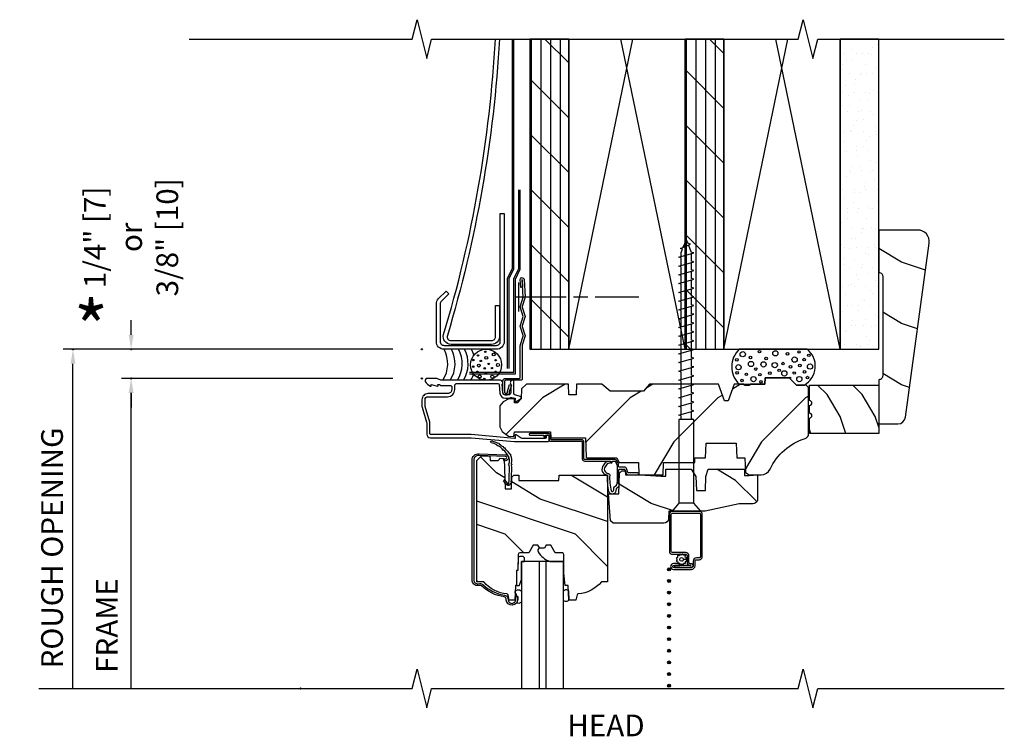
# Model space of a CAD drawing. Units: inches. Extents: x 0.8 to 25.8, y 13.6 to 33.6.
# Drawn here: x 0.8 to 13.5, y 24.3 to 33.6 of the extents above; entities that cross this region are included whole.
import ezdxf

# ---------------------------------------------------------------- set-up
doc = ezdxf.new("R2010")
doc.units = ezdxf.units.IN
doc.header["$LTSCALE"] = 0.5
doc.header["$MEASUREMENT"] = 0
doc.header["$PDMODE"] = 33
doc.header["$PDSIZE"] = 0.016
for name, color, linetype in [('Pel_Attachments', 50, 'Continuous'), ('Pel_Clad', 63, 'Continuous'), ('Pel_CS-Cross Section', 3, 'Continuous'), ('Pel_CS-IG', 2, 'Continuous'), ('Pel_CS-Sealant', 40, 'Continuous'), ('Pel_CS-Weatherstrip', 8, 'Continuous'), ('Pel_DIM', 1, 'Continuous'), ('Pel_Hatch', 7, 'Continuous'), ('Pel_Sealant', 40, 'Continuous'), ('Pel_Tape', 210, 'Continuous'), ('Pel_TXT', 255, 'Continuous'), ('Pel_Wall', 9, 'Continuous')]:
    doc.layers.add(name, color=color, linetype=linetype)
doc.layers.add('Pel_Defpoints', color=7, linetype='Continuous', plot=False)
doc.layers.add('Pel_Points', color=7, linetype='Continuous', plot=False)
doc.styles.get("Standard").update_dxf_attribs({"font": 'ARIAL.TTF'})
doc.dimstyles.new('3 inch Scale', dxfattribs={"dimtxt": 0.28, "dimasz": 0.1875, "dimexe": 0.125, "dimexo": 0.375, "dimgap": 0.125, "dimtad": 1, "dimdec": 5, "dimzin": 10, "dimdsep": 46, "dimlunit": 5, "dimtxsty": 'Standard', "dimcen": 0.09, "dimclrd": 256, "dimclre": 256, "dimclrt": 255, "dimadec": 3, "dimazin": 0, "dimtfac": 0.75, "dimtdec": 5, "dimtofl": 0, "dimtmove": 2, "dimatfit": 3, "dimfxl": 0, "dimfrac": 2, "dimtolj": 1, "dimtzin": 0, "dimlwd": -1, "dimlwe": -1, "dimarcsym": 0})
pattern_1 = [(90, (-10.14565, -27.62925), (-0.125, 0), []), (135, (-10.02065, -27.62925), (-0.3535534, -0.3535534), [])]

# ---------------------------------------------------------------- blocks, each defined once
blk = doc.blocks.new('*D1')
at = {"layer": 'Pel_Defpoints', "color": 0}
for p in [(2.191, 29.31), (5.941, 29.31), (5.941, 28.935)]:
    blk.add_point(p, dxfattribs=at)
at = {"layer": 'Pel_DIM'}
for p, q in [((2.191, 29.498), (2.191, 29.685)), ((5.566, 29.31), (2.066, 29.31)), ((5.566, 28.935), (2.066, 28.935)), ((2.191, 28.748), (2.191, 28.56))]:
    blk.add_line(p, q, dxfattribs=at)
for points in [[(2.16, 29.498), (2.223, 29.498), (2.191, 29.31)], [(2.16, 28.748), (2.223, 28.748), (2.191, 28.935)]]:
    blk.add_solid(points, dxfattribs=at)
at = {"layer": 'Pel_DIM', "color": 255, "insert": (2.191, 30.754), "char_height": 0.28, "attachment_point": 5, "rotation": 90}
blk.add_mtext('\\A1;1/4" [7]\\Por\\P3/8" [10]', dxfattribs=at)
blk = doc.blocks.new('*D2')
at = {"layer": 'Pel_Defpoints', "color": 0}
for p in [(1.441, 29.31), (5.941, 29.31), (4.376, 24.935)]:
    blk.add_point(p, dxfattribs=at)
at = {"layer": 'Pel_DIM'}
for p, q in [((5.566, 29.31), (1.316, 29.31)), ((1.441, 24.935), (1.441, 29.123))]:
    blk.add_line(p, q, dxfattribs=at)
blk.add_solid([(1.41, 29.123), (1.473, 29.123), (1.441, 29.31)], dxfattribs=at)
at = {"layer": 'Pel_DIM', "color": 255, "insert": (1.171, 26.748), "char_height": 0.28, "attachment_point": 5, "rotation": 90}
blk.add_mtext('\\A1;ROUGH OPENING', dxfattribs=at)
blk = doc.blocks.new('_None')
blk = doc.blocks.new('*D3')
at = {"layer": 'Pel_Defpoints', "color": 0}
for p in [(2.191, 28.935), (5.941, 28.935), (4.376, 24.935)]:
    blk.add_point(p, dxfattribs=at)
at = {"layer": 'Pel_DIM'}
for p, q in [((5.566, 28.935), (2.066, 28.935)), ((2.191, 24.935), (2.191, 28.748))]:
    blk.add_line(p, q, dxfattribs=at)
blk.add_solid([(2.16, 28.748), (2.223, 28.748), (2.191, 28.935)], dxfattribs=at)
at = {"layer": 'Pel_DIM', "color": 255, "insert": (1.879, 25.748), "char_height": 0.28, "attachment_point": 5, "rotation": 90}
blk.add_mtext('\\A1;FRAME', dxfattribs=at)
blk = doc.blocks.new('#2938JambEx')
at = {"layer": 'Pel_Hatch'}
h = blk.add_hatch(dxfattribs=at)
h.set_pattern_fill('WOOD', color=2, scale=0.08, angle=135, style=0)
h.set_pattern_definition([(135, (0.36314, -0.17954), (-0.45255, -1e-16), [0.32, -2.88]), (135, (-0.37225, 0.4427), (-0.45255, -1e-16), [0.32, -1.28]), (161.565, (0.58941, 0.04673), (-0.452548, 3e-08), [0.71554, -6.43988]), (120.964, (1.38137, -0.9715), (-0.45255, 1e-08), [0.32985, -2.30894]), (120.964, (0.9854, -0.4624), (-0.45255, 1e-08), [0.32985, -2.30894]), (120.964, (1.21167, -1.59376), (-0.45255, 1e-08), [0.32985, -2.30894]), (149.036, (-0.0894, 0.273), (-0.45255, -1e-08), [0.32985, -12.86409]), (149.0362, (-4.16235, 2.53575), (-0.452548, -1e-08), [0.32985, -12.86409]), (149.0362, (-7.78273, 4.7985), (-0.4525484, -1e-08), [0.32985, -12.86409]), (108.435, (-0.76823, 0.95183), (-0.45255, -3e-08), [0.35777, -6.79765]), (108.435, (0.5894, -3.57366), (-0.45255, -3e-08), [0.35777, -6.79765]), (108.435, (-0.3157, -1.3109), (-0.45255, -3e-08), [0.35777, -6.79765])])
edge = h.paths.add_edge_path()
edge.add_line((1.145, -0.718), (0.25, -0.718))
edge.add_line((0.25, -0.718), (0.25, -0.5175))
edge.add_arc((0.25, -0.4865), 0.031, 270, 450)
edge.add_line((0.25, -0.4555), (0.25, -0.3555))
edge.add_arc((0.25, -0.3245), 0.031, 270, 450)
edge.add_line((0.25, -0.2935), (0.25, -0.093))
edge.add_line((0.25, -0.093), (1.145, -0.093))
edge.add_line((1.145, -0.093), (1.145, -0.718))
at = {"layer": 'Pel_CS-Cross Section', "color": 3, "flags": 128}
blk.add_lwpolyline([(1.145, -0.718), (0.25, -0.718), (0.25, -0.5175, 1), (0.25, -0.4555), (0.25, -0.3555, 1), (0.25, -0.2935), (0.25, -0.093), (1.145, -0.093)], format="xyb", close=True, dxfattribs=at)
at = {"layer": 'Pel_Points'}
blk.add_point((0, 0), dxfattribs=at)
blk = doc.blocks.new('#10-3.5 WD')
at = {"layer": 'Pel_Wall', "linetype": 'Continuous'}
for p, q in [((-0.077, 3.387), (0.054, 3.443)), ((-0.04, 3.403), (0, 3.5)), ((0.019, 3.455), (0, 3.5)), ((0.054, 3.443), (0.019, 3.455)), ((0.068, 3.338), (0.027, 3.435)), ((-0.095, 3.274), (0.095, 3.33)), ((-0.05, 3.378), (-0.077, 3.387)), ((-0.068, 3.336), (-0.05, 3.378)), ((-0.068, 3.282), (-0.068, 3.336)), ((0.095, 3.33), (0.068, 3.338)), ((0.068, 3.225), (0.068, 3.322)), ((-0.068, 3.266), (-0.095, 3.274)), ((-0.095, 3.161), (0.095, 3.217)), ((-0.068, 3.169), (-0.068, 3.266)), ((0.095, 3.217), (0.068, 3.225)), ((0.068, 3.112), (0.068, 3.209)), ((-0.068, 3.153), (-0.095, 3.161)), ((-0.095, 3.048), (0.095, 3.104)), ((-0.068, 3.056), (-0.068, 3.153)), ((0.095, 3.104), (0.068, 3.112)), ((0.068, 2.999), (0.068, 3.096)), ((-0.068, 3.04), (-0.095, 3.048)), ((-0.095, 2.935), (0.095, 2.991)), ((-0.068, 2.926), (-0.095, 2.935)), ((-0.068, 2.943), (-0.068, 3.04)), ((-0.068, 2.83), (-0.068, 2.926)), ((0.095, 2.991), (0.068, 2.999)), ((0.068, 2.886), (0.068, 2.983)), ((-0.095, 2.821), (0.095, 2.878)), ((-0.068, 2.813), (-0.095, 2.821)), ((-0.068, 2.716), (-0.068, 2.813)), ((0.095, 2.878), (0.068, 2.886)), ((0.068, 2.773), (0.068, 2.87)), ((-0.095, 2.708), (0.095, 2.765)), ((-0.068, 2.7), (-0.095, 2.708)), ((-0.068, 2.603), (-0.068, 2.7)), ((0.095, 2.765), (0.068, 2.773)), ((0.068, 2.66), (0.068, 2.757)), ((-0.095, 2.595), (0.095, 2.652)), ((-0.068, 2.587), (-0.095, 2.595)), ((-0.068, 2.49), (-0.068, 2.587)), ((0.095, 2.652), (0.068, 2.66)), ((0.068, 2.547), (0.068, 2.644)), ((0.095, 2.539), (0.068, 2.547)), ((-0.095, 2.482), (0.095, 2.539)), ((-0.068, 2.474), (-0.095, 2.482)), ((-0.095, 2.369), (0.095, 2.426)), ((-0.068, 2.377), (-0.068, 2.474)), ((0.068, 2.434), (0.068, 2.531)), ((0.095, 2.426), (0.068, 2.434)), ((0.068, 2.321), (0.068, 2.418)), ((-0.068, 2.361), (-0.095, 2.369)), ((-0.095, 2.256), (0.095, 2.312)), ((-0.068, 2.264), (-0.068, 2.361)), ((0.095, 2.312), (0.068, 2.321)), ((0.068, 2.207), (0.068, 2.304)), ((-0.068, 2.248), (-0.095, 2.256)), ((-0.095, 2.143), (0.095, 2.199)), ((-0.068, 2.151), (-0.068, 2.248)), ((0.095, 2.199), (0.068, 2.207)), ((0.068, 2.094), (0.068, 2.191)), ((-0.068, 2.135), (-0.095, 2.143)), ((-0.095, 2.03), (0.095, 2.086)), ((-0.068, 2.038), (-0.068, 2.135)), ((0.095, 2.086), (0.068, 2.094)), ((0.068, 1.981), (0.068, 2.078)), ((-0.068, 2.022), (-0.095, 2.03)), ((-0.095, 1.917), (0.095, 1.973)), ((-0.068, 1.909), (-0.095, 1.917)), ((-0.068, 1.925), (-0.068, 2.022)), ((-0.068, 1.812), (-0.068, 1.909)), ((0.095, 1.973), (0.068, 1.981)), ((0.068, 1.868), (0.068, 1.965)), ((-0.095, 1.804), (0.095, 1.86)), ((-0.068, 1.795), (-0.095, 1.804)), ((-0.068, 1.699), (-0.068, 1.795)), ((0.095, 1.86), (0.068, 1.868)), ((0.068, 1.755), (0.068, 1.852)), ((-0.095, 1.69), (0.095, 1.747)), ((-0.068, 1.682), (-0.095, 1.69)), ((-0.068, 1.585), (-0.068, 1.682)), ((0.095, 1.747), (0.068, 1.755)), ((0.068, 1.642), (0.068, 1.739)), ((-0.095, 1.577), (0.095, 1.634)), ((-0.068, 1.569), (-0.095, 1.577)), ((-0.068, 1.472), (-0.068, 1.569)), ((0.095, 1.634), (0.068, 1.642)), ((0.068, 1.529), (0.068, 1.626)), ((0.095, 1.521), (0.068, 1.529)), ((-0.095, 1.464), (0.095, 1.521)), ((-0.068, 1.456), (-0.095, 1.464)), ((-0.095, 1.351), (0.095, 1.408)), ((-0.068, 1.359), (-0.068, 1.456)), ((0.068, 1.416), (0.068, 1.513)), ((0.095, 1.408), (0.068, 1.416)), ((0.068, 1.303), (0.068, 1.4)), ((-0.068, 1.343), (-0.095, 1.351)), ((-0.095, 1.238), (0.095, 1.295)), ((-0.068, 1.246), (-0.068, 1.343)), ((0.095, 1.295), (0.068, 1.303)), ((0.068, 1.19), (0.068, 1.287)), ((-0.068, 1.23), (-0.095, 1.238)), ((-0.068, 1.182), (-0.068, 1.23)), ((0.095, 1.182), (0.068, 1.19)), ((0.095, 0.104), (-0.095, 0.104))]:
    blk.add_line(p, q, dxfattribs=at)
blk.add_lwpolyline([(0.185, 0), (0.095, 0.104), (0.095, 1.182), (-0.095, 1.182), (-0.095, 0.104), (-0.185, 0)], close=True, dxfattribs=at)
blk = doc.blocks.new('2xHead-CM')
at = {"layer": 'Pel_Wall'}
h = blk.add_hatch(dxfattribs=at)
h.set_pattern_fill('PLY', color=256, angle=90, style=0)
h.set_pattern_definition(pattern_1)
h.paths.add_polyline_path([(1.395, 4.375), (1.395, 0.375), (1.895, 0.375), (1.895, 4.375)])
h = blk.add_hatch(dxfattribs=at)
h.set_pattern_fill('PLY', color=256, angle=90, style=0)
h.set_pattern_definition(pattern_1)
h.paths.add_polyline_path([(3.395, 4.375), (3.395, 0.375), (3.895, 0.375), (3.895, 4.375)])
h = blk.add_hatch(dxfattribs=at)
h.set_pattern_fill('GYP', color=256, scale=0.5, style=0)
h.set_pattern_definition([(0, (-10.02065, -27.62925), (0.09, 0.25), [0, -0.15]), (30, (-10.00565, -27.56925), (-0.0470577, 0.2615064), [0, -0.15]), (60, (-9.99065, -27.53925), (-0.1715064, 0.2029423), [0, -0.15])])
h.paths.add_polyline_path([(5.395, 4.375), (5.395, 0.375), (5.895, 0.375), (5.895, 4.375)])
at = {"layer": 'Pel_Attachments'}
blk.add_lwpolyline([(1.277, 1.173), (1.27, 1.273, -1.001823), (1.318, 1.276), (1.332, 1.051, -0.095885), (1.33, 1.036), (1.294, 0.928, 0.16157), (1.294, 0.918), (1.33, 0.811, -0.16157), (1.33, 0.786), (1.294, 0.678, 0.16157), (1.294, 0.668), (1.33, 0.561, -0.16157), (1.33, 0.536), (1.295, 0.43, 0.080265), (1.294, 0.425), (1.294, -0.009, -0.414214), (1.278, -0.025), (1.079, -0.025, 0.414214), (1.068, -0.036), (1.068, -0.183, 0.414214), (1.078, -0.193), (1.095, -0.193, 0.414214), (1.104, -0.183), (1.104, -0.17), (1.132, -0.081), (1.155, -0.088), (1.128, -0.174), (1.128, -0.183, -0.414214), (1.095, -0.216), (1.078, -0.216, -0.414214), (1.045, -0.183), (1.045, -0.036, -0.414214), (1.08, -0.001), (1.254, -0.001, 0.414214), (1.27, 0.015), (1.27, 0.423, -0.080265), (1.272, 0.436), (1.308, 0.543, 0.16157), (1.308, 0.553), (1.272, 0.661, -0.16157), (1.272, 0.686), (1.309, 0.798), (1.272, 0.911, -0.16157), (1.272, 0.936), (1.309, 1.048), (1.295, 1.274, 1.000001), (1.294, 1.274), (1.3, 1.175)], format="xyb", close=True, dxfattribs=at)
at = {"layer": 'Pel_Points'}
blk.add_point((0, 0), dxfattribs=at)
at = {"layer": 'Pel_Sealant'}
blk.add_lwpolyline([(4.424, -0.075), (4.424, -0.075), (4.427, 0.006), (4.427, 0.006), (4.739, 0.006), (4.739, 0.006), (4.832, -0.087), (4.932, -0.087, 0.533431), (4.97, 0.375), (4.97, 0.375), (4.094, 0.375, 0.43194), (4.094, -0.075)], format="xyb", close=True, dxfattribs=at)
for centre, radius in [((4.063, 0.238), 0.0167), ((4.139, 0.311), 0.0339), ((4.238, 0.27), 0.0167), ((4.355, 0.344), 0.0167), ((4.44, 0.256), 0.0167), ((4.56, 0.323), 0.0339), ((4.716, 0.316), 0.0167), ((4.808, 0.242), 0.0339), ((4.865, 0.34), 0.0167), ((4.931, 0.242), 0.0167), ((4.991, 0.297), 0.0167), ((4.085, 0.144), 0.0339), ((4.246, 0.185), 0.0339), ((4.307, 0.12), 0.0167), ((4.408, 0.18), 0.0339), ((4.552, 0.171), 0.0339), ((4.659, 0.19), 0.0167), ((4.756, 0.148), 0.0167), ((4.875, 0.166), 0.0167), ((5.007, 0.152), 0.0339), ((4.066, 0.071), 0.0167), ((4.186, 0.052), 0.0167), ((4.277, -0.01), 0.0339), ((4.361, 0.048), 0.0167), ((4.489, 0.066), 0.0167), ((4.61, 0.104), 0.0167), ((4.676, 0.064), 0.0339), ((4.804, 0.069), 0.0167), ((4.869, -0.01), 0.0339), ((4.937, 0.085), 0.0167), ((4.974, 0.01), 0.0167), ((4.13, -0.027), 0.0167), ((4.375, -0.045), 0.0167)]:
    blk.add_circle(centre, radius, dxfattribs=at)
at = {"layer": 'Pel_Tape', "linetype": 'Continuous'}
for points in [[(0.615, 0.078), (1.188, 0.078), (1.188, 1.286), (1.25, 1.411), (1.25, 2.433)], [(0.615, 0.058), (1.208, 0.058), (1.208, 1.281), (1.27, 1.406), (1.27, 2.433)]]:
    blk.add_lwpolyline(points, dxfattribs=at)
at = {"layer": 'Pel_Wall', "linetype": 'Continuous'}
for p, q in [((1.895, 0.375), (2.723, 4.375)), ((3.395, 0.375), (2.567, 4.375)), ((3.895, 0.375), (4.723, 4.375)), ((5.395, 0.375), (4.567, 4.375))]:
    blk.add_line(p, q, dxfattribs=at)
at = {"layer": 'Pel_Wall'}
for p, q in [((1.253, 0.862), (1.253, 1.237)), ((1.206, 1.05), (1.862, 1.05)), ((1.956, 1.05), (2.143, 1.05)), ((2.237, 1.05), (2.799, 1.05))]:
    blk.add_line(p, q, dxfattribs=at)
at = {"layer": 'Pel_Wall', "linetype": 'Continuous'}
for points in [[(1.105, 0.125), (1.105, 1.291), (1.168, 1.416), (1.168, 4.375)], [(1.125, 0.125), (1.125, 1.286), (1.188, 1.411), (1.188, 4.375)], [(1.895, 4.375), (1.895, 0.375), (3.395, 0.375), (3.395, 4.375)], [(3.895, 4.375), (3.895, 0.375), (5.395, 0.375), (5.395, 4.375)]]:
    blk.add_lwpolyline(points, dxfattribs=at)
for points in [[(1.395, 4.375), (1.395, 0.375), (1.895, 0.375), (1.895, 4.375)], [(3.395, 4.375), (3.395, 0.375), (3.895, 0.375), (3.895, 4.375)], [(5.395, 4.375), (5.395, 0.375), (5.895, 0.375), (5.895, 4.375)]]:
    blk.add_lwpolyline(points, close=True, dxfattribs=at)
at = {"layer": 'Pel_Wall'}
for centre, radius in [((0.829, 0.175), 0.2), ((0.725, 0.295), 0.00937), ((0.818, 0.343), 0.00937), ((0.831, 0.265), 0.0187), ((0.927, 0.309), 0.0187), ((0.663, 0.151), 0.00937), ((0.664, 0.236), 0.00937), ((0.735, 0.165), 0.0187), ((0.761, 0.225), 0.00937), ((0.811, 0.129), 0.00937), ((0.862, 0.187), 0.00937), ((0.903, 0.132), 0.00937), ((0.952, 0.234), 0.00937), ((0.982, 0.172), 0.0187), ((0.714, 0.084), 0.00937), ((0.746, 0.025), 0.0187), ((0.806, -0.007), 0.00937), ((0.826, 0.069), 0.00937), ((0.909, 0.022), 0.0187), ((0.954, 0.085), 0.00937)]:
    blk.add_circle(centre, radius, dxfattribs=at)
for centre, start, end in [((-0.064, 0.188), 327.7505, 28.0725), ((0.03, 0.188), 327.7382, 28.0725), ((0.123, 0.188), 328.1836, 28.0725), ((0.199, 0.188), 328.1836, 28.0725), ((0.289, 0.188), 16.1107, 28.0725), ((0.288, 0.176), 330, 342.5233)]:
    blk.add_arc(centre, 0.398, start, end, dxfattribs=at)
blk.add_blockref('#10-3.5 WD', (3.412, -1.713))
blk = doc.blocks.new('vinyl J trim')
at = {"layer": 'Pel_Wall'}
blk.add_lwpolyline([(-0.715, 0.715), (-0.81, 0.619, 0.198912), (-0.825, 0.584), (-0.825, 0.1, 0.414214), (-0.775, 0.05), (-0.1, 0.05, 0.414214), (-0.05, 0.1), (-0.05, 1.75), (0, 1.75), (0, 0.1, -0.414214), (-0.1, 0), (-0.775, 0, -0.414214), (-0.875, 0.1), (-0.875, 0.584, -0.198912), (-0.846, 0.654), (-0.75, 0.75)], format="xyb", close=True, dxfattribs=at)
blk = doc.blocks.new('VinylHead-CF')
at = {"layer": 'Pel_Points'}
blk.add_point((0, 0), dxfattribs=at)
at = {"layer": 'Pel_Wall'}
blk.add_lwpolyline([(1.002, 4.375), (1.002, 4.375), (1.002, 4.375), (1.002, 4.375), (1.002, 4.375, -0.058672), (0.329, 0.552, 0.503206), (0.377, 0.487), (0.9, 0.487, 0.414214), (0.95, 0.537), (0.95, 0.938), (1, 0.938), (1, 0.537, -0.414214), (0.9, 0.438), (0.377, 0.438, -0.503206), (0.281, 0.566, 0.059606), (0.948, 4.375), (0.948, 4.375), (0.948, 4.375), (0.948, 4.375), (0.948, 4.375)], format="xyb", dxfattribs=at)
blk.add_blockref('vinyl J trim', (1.062, 0.375), dxfattribs=at)
blk = doc.blocks.new('03AY')
at = {"layer": 'Pel_Hatch'}
h = blk.add_hatch(dxfattribs=at)
h.set_pattern_fill('WOOD', color=2, scale=0.14, angle=45, style=0)
h.set_pattern_definition([(135, (-1.1364, -1.0463), (1e-16, 0.79196), [0.56, -5.04]), (135, (-2.2253, 0.2406), (1e-16, 0.79196), [0.56, -2.24]), (108.435, (-1.53236, -1.4423), (-4e-08, 0.79196), [1.2522, -11.26978]), (149.036, (0.24955, -2.8282), (-2e-08, 0.79196), [0.57723, -4.04064]), (149.036, (-0.6414, -2.13526), (-2e-08, 0.79196), [0.57723, -4.04064]), (149.036, (1.3385, -2.53124), (-2e-08, 0.79196), [0.57723, -4.04064]), (120.964, (-1.92834, -0.25435), (2e-08, 0.79196), [0.57723, -22.51216]), (120.964, (-5.88813, 6.8733), (2e-08, 0.79196), [0.57723, -22.51216]), (120.9638, (-9.84793, 13.20896), (2e-08, 0.79196), [0.57723, -22.51216]), (161.565, (-3.1163, 0.9336), (4e-08, 0.79196), [0.6261, -11.8959]), (161.565, (4.8033, -1.4423), (4e-08, 0.79196), [0.6261, -11.8959]), (161.565, (0.8435, 0.1416), (4e-08, 0.79196), [0.6261, -11.8959])])
edge = h.paths.add_edge_path()
edge.add_arc((0.5, 2.35), 0.15, 352.27, 450)
edge.add_line((0.5, 2.5), (0, 2.5))
edge.add_line((0, 2.5), (0, 1.953))
edge.add_arc((0, 1.903), 0.05, 0, 90, ccw=False)
edge.add_line((0.05, 1.903), (0.05, 0.62))
edge.add_arc((0, 0.62), 0.05, -90, 0, ccw=False)
edge.add_line((0, 0.57), (0, 0))
edge.add_line((0, 0), (0.246, 0))
edge.add_arc((0.246, 0.099), 0.099, 270, 352.27)
edge.add_line((0.344, 0.086), (0.649, 2.33))
at = {"layer": 'Pel_CS-Cross Section', "color": 3}
blk.add_lwpolyline([(0.649, 2.33, 0.454304), (0.5, 2.5), (0, 2.5), (0, 1.953, -0.414214), (0.05, 1.903), (0.05, 0.62, -0.414214), (0, 0.57), (0, 0), (0.246, 0, 0.375228), (0.344, 0.086)], format="xyb", close=True, dxfattribs=at)
at = {"layer": 'Pel_Points'}
blk.add_point((0, 0), dxfattribs=at)
blk = doc.blocks.new('ASCCMHH')
at = {"layer": 'Pel_Hatch'}
h = blk.add_hatch(dxfattribs=at)
h.set_pattern_fill('WOOD', color=2, scale=0.2, angle=135, style=0)
h.set_pattern_definition([(225, (0.28284, 1.9545), (-1.13137, 5e-16), [0.8, -7.2]), (225, (-1.5556, 0.39884), (-1.13137, 5e-16), [0.8, -3.2]), (198.435, (0.84853, 1.3888), (-1.13137, -6e-08), [1.78885, -16.0997]), (239.036, (2.8284, 3.9344), (-1.13137, -3e-08), [0.8246, -5.77235]), (239.036, (1.8385, 2.6616), (-1.13137, -3e-08), [0.8246, -5.77235]), (239.036, (2.4042, 5.49), (-1.13137, -3e-08), [0.8246, -5.77235]), (210.964, (-0.8485, 0.8231), (-1.13137, 3e-08), [0.8246, -32.1602]), (210.9638, (-11.03087, -4.83375), (-1.13137, 3e-08), [0.82462, -32.16022]), (210.9638, (-20.08183, -10.4906), (-1.131371, 3e-08), [0.82462, -32.16022]), (251.565, (-2.5456, -0.874), (-1.13137, 6e-08), [0.8944, -16.9941]), (251.565, (0.8485, 10.4398), (-1.13137, 6e-08), [0.8944, -16.9941]), (251.565, (-1.4142, 4.7829), (-1.13137, 6e-08), [0.8944, -16.9941])])
edge = h.paths.add_edge_path()
edge.add_arc((4.378, -1.119), 0.125, 270, 334.8498)
edge.add_arc((5.17, -1.491), 0.75, 107.4283, 154.8498, ccw=False)
edge.add_arc((4.927, -0.716), 0.0625, 287.4283, 360)
edge.add_line((4.989, -0.716), (4.989, -0.117))
edge.add_line((4.989, -0.117), (4.959, -0.087))
edge.add_line((4.959, -0.087), (4.832, -0.087))
edge.add_line((4.832, -0.087), (4.739, 0.006))
edge.add_line((4.739, 0.006), (4.427, 0.006))
edge.add_line((4.427, 0.006), (4.424, -0.075))
edge.add_line((4.424, -0.075), (4.233, -0.075))
edge.add_line((4.233, -0.075), (4.224, -0.091))
edge.add_line((4.224, -0.091), (4.161, -0.091))
edge.add_line((4.161, -0.091), (4.152, -0.075))
edge.add_line((4.152, -0.075), (4.029, -0.075))
edge.add_line((4.029, -0.075), (3.951, -0.29))
edge.add_line((3.951, -0.29), (3.903, -0.29))
edge.add_line((3.903, -0.29), (3.825, -0.075))
edge.add_line((3.825, -0.075), (2.936, -0.075))
edge.add_line((2.936, -0.075), (2.861, -0.165))
edge.add_line((2.861, -0.165), (2.429, -0.165))
edge.add_line((2.429, -0.165), (2.321, -0.075))
edge.add_line((2.321, -0.075), (1.994, -0.075))
edge.add_line((1.994, -0.075), (1.989, -0.213))
edge.add_line((1.989, -0.213), (1.895, -0.213))
edge.add_line((1.895, -0.213), (1.89, -0.075))
edge.add_line((1.89, -0.075), (1.35, -0.075))
edge.add_line((1.35, -0.075), (1.286, -0.137))
edge.add_line((1.286, -0.137), (1.282, -0.264))
edge.add_line((1.282, -0.264), (1.232, -0.316))
edge.add_line((1.232, -0.316), (1.196, -0.316))
edge.add_line((1.196, -0.316), (1.194, -0.264))
edge.add_line((1.194, -0.264), (1.123, -0.264))
edge.add_line((1.123, -0.264), (1.051, -0.303))
edge.add_line((1.051, -0.303), (1.004, -0.354))
edge.add_line((1.004, -0.354), (1.004, -0.626))
edge.add_line((1.004, -0.626), (1.037, -0.684))
edge.add_line((1.037, -0.684), (1.117, -0.744))
edge.add_line((1.117, -0.744), (1.186, -0.748))
edge.add_line((1.186, -0.748), (1.196, -0.688))
edge.add_line((1.196, -0.688), (1.661, -0.688))
edge.add_line((1.661, -0.688), (1.665, -0.761))
edge.add_arc((1.68, -0.753), 0.0171, 208.1992, 241.8008)
edge.add_line((1.672, -0.768), (2.112, -0.768))
edge.add_line((2.112, -0.768), (2.121, -1.016))
edge.add_line((2.121, -1.016), (2.128, -1.023))
edge.add_line((2.128, -1.023), (2.517, -1.023))
edge.add_line((2.517, -1.023), (2.545, -1.087))
edge.add_line((2.545, -1.087), (2.795, -1.087))
edge.add_line((2.795, -1.087), (2.8, -1.244))
edge.add_line((2.8, -1.244), (3.113, -1.244))
edge.add_line((3.113, -1.244), (3.118, -1.087))
edge.add_line((3.118, -1.087), (3.521, -1.087))
edge.add_line((3.521, -1.087), (3.523, -1.025))
edge.add_line((3.523, -1.025), (3.66, -1.025))
edge.add_line((3.66, -1.025), (3.666, -0.837))
edge.add_line((3.666, -0.837), (4.056, -0.837))
edge.add_line((4.056, -0.837), (4.063, -1.025))
edge.add_line((4.063, -1.025), (4.168, -1.025))
edge.add_line((4.168, -1.025), (4.175, -1.216))
edge.add_line((4.175, -1.216), (4.223, -1.244))
edge.add_line((4.223, -1.244), (4.378, -1.244))
h = blk.add_hatch(dxfattribs=at)
h.set_pattern_fill('WOOD', color=2, scale=0.16, angle=135, style=0)
h.set_pattern_definition([(135, (0.2275, -0.6791), (-0.9051, 1e-16), [0.64, -5.76]), (135, (-1.2433, 0.56543), (-0.9051, 1e-16), [0.64, -2.56]), (161.565, (0.68002, -0.22653), (-0.905097, 5e-08), [1.43108, -12.87975]), (120.964, (2.2639, -2.263), (-0.9051, 3e-08), [0.6597, -4.6179]), (120.964, (1.472, -1.24476), (-0.9051, 3e-08), [0.6597, -4.6179]), (120.964, (1.9245, -3.5075), (-0.9051, 3e-08), [0.6597, -4.6179]), (149.036, (-0.67763, 0.226), (-0.905097, -3e-08), [0.6597, -25.72818]), (149.0362, (-8.8235, 4.7515), (-0.905097, -3e-08), [0.6597, -25.72818]), (149.0362, (-16.06427, 9.277), (-0.905097, -3e-08), [0.6597, -25.72818]), (108.435, (-2.0353, 1.5837), (-0.9051, -5e-08), [0.71554, -13.5953]), (108.435, (0.68, -7.4673), (-0.9051, -5e-08), [0.71554, -13.5953]), (108.435, (-1.1302, -2.9418), (-0.9051, -5e-08), [0.71554, -13.5953])])
edge = h.paths.add_edge_path()
edge.add_line((0.769, -1), (0.878, -1))
edge.add_line((0.878, -1), (0.88, -1.06))
edge.add_line((0.88, -1.06), (0.972, -1.06))
edge.add_arc((0.972, -1.027), 0.0337, 270, 355)
edge.add_line((1.005, -1.03), (1.062, -1.034))
edge.add_line((1.062, -1.034), (1.071, -1.302))
edge.add_line((1.071, -1.302), (1.052, -1.321))
edge.add_line((1.052, -1.321), (1.073, -1.361))
edge.add_line((1.073, -1.361), (1.075, -1.425))
edge.add_line((1.075, -1.425), (1.157, -1.425))
edge.add_line((1.157, -1.425), (1.162, -1.275))
edge.add_line((1.162, -1.275), (1.188, -1.25))
edge.add_line((1.188, -1.25), (1.251, -1.25))
edge.add_line((1.251, -1.25), (1.253, -1.315))
edge.add_line((1.253, -1.315), (1.769, -1.315))
edge.add_line((1.769, -1.315), (1.771, -1.25))
edge.add_line((1.771, -1.25), (2.396, -1.25))
edge.add_line((2.396, -1.25), (2.396, -2.625))
edge.add_line((2.396, -2.625), (2.317, -2.625))
edge.add_arc((1.982, -2.343), 0.438, 274.4312, 319.9216, ccw=False)
edge.add_arc((2.017, -2.795), 0.015, 94.4312, 168.1816)
edge.add_line((2.003, -2.792), (1.988, -2.86))
edge.add_line((1.988, -2.86), (1.895, -2.86))
edge.add_line((1.895, -2.86), (1.888, -2.672))
edge.add_line((1.888, -2.672), (1.848, -2.672))
edge.add_line((1.848, -2.672), (1.833, -2.51))
edge.add_arc((2.33, -2.462), 0.5, 180, 185.5322, ccw=False)
edge.add_line((1.83, -2.462), (1.83, -2.27))
edge.add_arc((1.81, -2.27), 0.02, 0, 90)
edge.add_line((1.81, -2.25), (1.721, -2.25))
edge.add_line((1.721, -2.25), (1.663, -2.15))
edge.add_line((1.663, -2.15), (1.603, -2.15))
edge.add_line((1.603, -2.15), (1.58, -2.191))
edge.add_line((1.58, -2.191), (1.52, -2.191))
edge.add_line((1.52, -2.191), (1.496, -2.15))
edge.add_line((1.496, -2.15), (1.436, -2.15))
edge.add_line((1.436, -2.15), (1.378, -2.25))
edge.add_line((1.378, -2.25), (1.264, -2.25))
edge.add_arc((1.264, -2.27), 0.02, 90, 178.6179)
edge.add_line((1.244, -2.27), (1.239, -2.477))
edge.add_line((1.239, -2.477), (1.223, -2.477))
edge.add_line((1.223, -2.477), (1.223, -2.672))
edge.add_line((1.223, -2.672), (1.208, -2.672))
edge.add_line((1.208, -2.672), (1.199, -2.86))
edge.add_line((1.199, -2.86), (1.127, -2.86))
edge.add_line((1.127, -2.86), (1.112, -2.792))
edge.add_arc((1.097, -2.795), 0.015, 12.6031, 85.4419)
edge.add_arc((1.133, -2.343), 0.438, 220.0784, 265.4419, ccw=False)
edge.add_line((0.798, -2.625), (0.709, -2.625))
edge.add_line((0.709, -2.625), (0.709, -1.06))
edge.add_line((0.709, -1.06), (0.769, -1))
h = blk.add_hatch(dxfattribs=at)
h.set_pattern_fill('WOOD', color=2, scale=0.14, angle=45, style=0)
h.set_pattern_definition([(135, (-0.40603, -0.198), (3e-16, 0.79196), [0.56, -5.04]), (135, (-1.495, 1.08894), (3e-16, 0.79196), [0.56, -2.24]), (108.435, (-0.802, -0.59397), (-4e-08, 0.79196), [1.2522, -11.26978]), (149.036, (0.9799, -1.9799), (-2e-08, 0.79196), [0.57723, -4.04064]), (149.036, (0.08894, -1.28693), (-2e-08, 0.79196), [0.57723, -4.04064]), (149.036, (2.06884, -1.6829), (-2e-08, 0.79196), [0.57723, -4.04064]), (120.964, (-1.198, 0.59397), (2e-08, 0.79196), [0.57723, -22.51216]), (120.9638, (-5.1578, 7.7216), (2e-08, 0.79196), [0.57723, -22.51216]), (120.9638, (-9.1176, 14.0573), (2e-08, 0.79196), [0.57723, -22.51216]), (161.565, (-2.3859, 1.7819), (4e-08, 0.79196), [0.6261, -11.8959]), (161.565, (5.5337, -0.594), (4e-08, 0.79196), [0.6261, -11.8959]), (161.565, (1.5739, 0.98995), (4e-08, 0.79196), [0.6261, -11.8959])])
edge = h.paths.add_edge_path()
edge.add_line((3.659, -1.446), (3.665, -1.265))
edge.add_line((3.665, -1.265), (3.695, -1.171))
edge.add_line((3.695, -1.171), (4.162, -1.171))
edge.add_line((4.162, -1.171), (4.164, -1.251))
edge.add_line((4.164, -1.251), (4.222, -1.251))
edge.add_line((4.222, -1.251), (4.328, -1.244))
edge.add_line((4.328, -1.244), (4.328, -1.573))
edge.add_arc((4.268, -1.557), 0.062, 270, 345, ccw=False)
edge.add_line((4.268, -1.619), (4.094, -1.619))
edge.add_line((4.094, -1.619), (3.656, -1.713))
edge.add_line((3.656, -1.713), (3.187, -1.713))
edge.add_line((3.187, -1.713), (3.183, -1.809))
edge.add_arc((3.121, -1.807), 0.062, 270, 358, ccw=False)
edge.add_line((3.121, -1.869), (2.468, -1.869))
edge.add_line((2.468, -1.869), (2.434, -1.838))
edge.add_line((2.434, -1.838), (2.408, -1.491))
edge.add_line((2.408, -1.491), (2.539, -1.491))
edge.add_line((2.539, -1.491), (2.548, -1.222))
edge.add_line((2.548, -1.222), (2.58, -1.191))
edge.add_line((2.58, -1.191), (2.623, -1.191))
edge.add_line((2.623, -1.191), (2.625, -1.244))
edge.add_line((2.625, -1.244), (2.811, -1.244))
edge.add_line((2.811, -1.244), (3.089, -1.263))
edge.add_line((3.089, -1.263), (3.146, -1.263))
edge.add_line((3.146, -1.263), (3.149, -1.171))
edge.add_line((3.149, -1.171), (3.472, -1.171))
edge.add_line((3.472, -1.171), (3.535, -1.265))
edge.add_line((3.535, -1.265), (3.541, -1.446))
edge.add_line((3.541, -1.446), (3.659, -1.446))
at = {"layer": 'Pel_Clad'}
for points in [[(1.077, -0.254), (1.117, -0.254, 0.116322), (1.149, -0.247, -0.183263), (1.16, -0.245), (1.203, -0.257), (1.203, -0.274, -0.146006), (1.201, -0.278), (1.201, -0.278, 0.157647), (1.2, -0.283), (1.203, -0.294, 0.45382), (1.218, -0.298), (1.273, -0.262, 0.649408), (1.269, -0.233), (1.199, -0.214, -0.39121), (1.187, -0.196, 0.045688), (1.188, -0.183), (1.188, -0.04, 0.422248), (1.173, -0.025, 0.639269), (1.148, -0.076), (1.148, -0.183, -0.414214), (1.117, -0.214), (1.077, -0.214, -0.388879), (1.046, -0.186), (1.036, -0.077, 0.65005), (1.013, -0.025), (0.25, -0.025, -0.105104), (0.243, -0.024), (0.193, -0.001, 0.105104), (0.187, 0), (0.068, 0, 0.560206), (0.044, -0.039, 0.187526), (0.112, -0.1, 0.580172), (0.121, -0.092), (0.119, -0.078), (0.201, -0.1, 0.548111), (0.209, -0.092), (0.207, -0.078), (0.234, -0.078), (0.234, -0.083, 0.414214), (0.241, -0.09), (0.369, -0.09, -0.414214), (0.385, -0.106), (0.385, -0.144, -0.414214), (0.332, -0.197), (0.079, -0.197, 0.414214), (0.001, -0.275), (0.001, -0.358, 0.072679), (0.003, -0.371), (0.061, -0.564, -0.072679), (0.063, -0.581), (0.063, -0.719, 0.414214), (0.11, -0.766), (0.637, -0.766), (1.195, -0.814), (1.623, -0.814, 0.414214), (1.643, -0.794), (1.643, -0.744, 0.414214), (1.633, -0.734), (1.613, -0.734, 0.414214), (1.603, -0.744), (1.603, -0.764, -0.414214), (1.593, -0.774), (1.292, -0.774, -0.144993), (1.283, -0.771), (1.217, -0.729, 0.431833), (1.203, -0.732), (1.2, -0.745, 0.139212), (1.201, -0.749, -0.150084), (1.202, -0.753), (1.202, -0.774), (1.196, -0.774), (0.638, -0.726), (0.119, -0.726, -0.414214), (0.103, -0.71), (0.103, -0.568, 0.072679), (0.103, -0.564), (0.042, -0.361, -0.072679), (0.041, -0.356), (0.041, -0.275, -0.414214), (0.079, -0.237), (0.332, -0.237, 0.414214), (0.425, -0.144), (0.425, -0.096, -0.414214), (0.456, -0.065), (0.98, -0.065, -0.388879), (0.996, -0.08), (1.006, -0.189, 0.388879)], [(1.086, -2.841, 0.356045), (1.063, -2.818, -0.15032), (0.77, -2.676, 0.197929), (0.751, -2.67), (0.726, -2.673, -0.440011), (0.647, -2.6), (0.647, -1.055, -0.440011), (0.738, -0.972), (1.083, -0.984, -0.797031), (1.093, -1.058), (1.063, -1.069), (1.055, -1.047), (1.085, -1.036, 0.797031), (1.081, -1.007), (0.735, -0.995, 0.440011), (0.67, -1.055), (0.67, -2.6, 0.440011), (0.724, -2.649), (0.749, -2.647, -0.197929), (0.785, -2.658, 0.150105), (1.064, -2.795, -0.356045), (1.109, -2.838), (1.112, -2.858, 0.940706), (1.212, -2.851), (1.212, -2.813), (1.236, -2.813), (1.236, -2.851, -0.940706), (1.088, -2.86)], [(3.475, -2.414), (3.257, -2.414), (3.257, -2.439), (3.475, -2.439, 1), (3.475, -2.39), (3.461, -2.39, -0.414214), (3.445, -2.374), (3.445, -2.286, 0.414214), (3.404, -2.245), (3.234, -2.245, -0.414214), (3.218, -2.229), (3.218, -1.754, -0.414214), (3.234, -1.738), (3.577, -1.738, -0.414214), (3.593, -1.754), (3.593, -2.3, -0.414214), (3.577, -2.316), (3.541, -2.316, 0.414214), (3.5, -2.357), (3.5, -2.416, -0.414214), (3.477, -2.439), (3.245, -2.439, -1), (3.245, -2.413), (3.326, -2.413), (3.326, -2.389), (3.245, -2.389, 1), (3.245, -2.463), (3.477, -2.463, 0.414214), (3.524, -2.416), (3.524, -2.356, -0.414214), (3.54, -2.34), (3.576, -2.34, 0.414214), (3.617, -2.299), (3.617, -1.754, 0.414214), (3.576, -1.713), (3.234, -1.713, 0.414214), (3.193, -1.754), (3.193, -2.228, 0.414214), (3.234, -2.269), (3.405, -2.269, -0.414214), (3.421, -2.285), (3.421, -2.373, 0.414213), (3.462, -2.414)]]:
    blk.add_lwpolyline(points, format="xyb", close=True, dxfattribs=at)
at = {"layer": 'Pel_CS-Cross Section', "color": 3}
blk.add_lwpolyline([(4.378, -1.244, 0.290763), (4.491, -1.172, -0.20992), (4.945, -0.775, 0.32768), (4.989, -0.716), (4.989, -0.117), (4.959, -0.087), (4.832, -0.087), (4.739, 0.006), (4.427, 0.006), (4.424, -0.075), (4.233, -0.075), (4.224, -0.091), (4.161, -0.091), (4.152, -0.075), (4.029, -0.075), (3.951, -0.29), (3.903, -0.29), (3.825, -0.075), (2.936, -0.075), (2.861, -0.165), (2.429, -0.165), (2.321, -0.075), (1.994, -0.075), (1.989, -0.213), (1.895, -0.213), (1.89, -0.075), (1.35, -0.075), (1.286, -0.137), (1.282, -0.264), (1.232, -0.316), (1.196, -0.316), (1.194, -0.264), (1.123, -0.264), (1.051, -0.303), (1.004, -0.354), (1.004, -0.626), (1.037, -0.684), (1.117, -0.744), (1.186, -0.748), (1.196, -0.688), (1.196, -0.688), (1.196, -0.688), (1.661, -0.688), (1.665, -0.761, 0.147675), (1.672, -0.768), (2.112, -0.768), (2.112, -0.768), (2.121, -1.016), (2.128, -1.023), (2.517, -1.023), (2.545, -1.087), (2.795, -1.087), (2.8, -1.244), (3.113, -1.244), (3.118, -1.087), (3.521, -1.087), (3.523, -1.025), (3.66, -1.025), (3.666, -0.837), (4.056, -0.837), (4.063, -1.025), (4.168, -1.025), (4.175, -1.216), (4.223, -1.244)], format="xyb", close=True, dxfattribs=at)
at = {"layer": 'Pel_CS-Cross Section', "color": 3, "linetype": 'Continuous'}
for points in [[(0.769, -1), (0.878, -1), (0.88, -1.06), (0.972, -1.06, 0.388879), (1.005, -1.03), (1.062, -1.034), (1.071, -1.302), (1.052, -1.321), (1.073, -1.361), (1.075, -1.425), (1.157, -1.425), (1.162, -1.275), (1.188, -1.25), (1.251, -1.25), (1.253, -1.315), (1.769, -1.315), (1.771, -1.25), (2.396, -1.25), (2.396, -2.625), (2.317, -2.625, -0.201137), (2.016, -2.78, 0.333384), (2.003, -2.792), (1.988, -2.86), (1.895, -2.86), (1.888, -2.672), (1.848, -2.672), (1.833, -2.51, -0.024143), (1.83, -2.462), (1.83, -2.27, 0.414214), (1.81, -2.25), (1.721, -2.25), (1.663, -2.15), (1.603, -2.15), (1.58, -2.191), (1.52, -2.191), (1.496, -2.15), (1.436, -2.15), (1.378, -2.25), (1.264, -2.25, 0.407166), (1.244, -2.27), (1.239, -2.477), (1.223, -2.477), (1.223, -2.672), (1.208, -2.672), (1.199, -2.86), (1.127, -2.86), (1.112, -2.792, 0.328971), (1.098, -2.78, -0.200562), (0.798, -2.625), (0.709, -2.625), (0.709, -1.06)], [(3.659, -1.446), (3.665, -1.265), (3.695, -1.171), (4.162, -1.171), (4.164, -1.251), (4.222, -1.251), (4.328, -1.244), (4.328, -1.573, -0.339454), (4.268, -1.619), (4.094, -1.619), (3.656, -1.713), (3.187, -1.713), (3.183, -1.809, -0.404026), (3.121, -1.869), (2.468, -1.869), (2.434, -1.838), (2.408, -1.491), (2.539, -1.491), (2.548, -1.222), (2.58, -1.191), (2.623, -1.191), (2.625, -1.244), (2.811, -1.244), (3.089, -1.263), (3.146, -1.263), (3.149, -1.171), (3.472, -1.171), (3.535, -1.265), (3.541, -1.446), (3.659, -1.446)]]:
    blk.add_lwpolyline(points, format="xyb", close=True, dxfattribs=at)
at = {"layer": 'Pel_CS-IG'}
for points in [[(1.602, -4), (1.602, -2.36), (1.287, -2.36), (1.287, -4)], [(1.827, -4), (1.827, -2.36), (1.512, -2.36), (1.512, -4)]]:
    blk.add_lwpolyline(points, dxfattribs=at)
at = {"layer": 'Pel_CS-Sealant', "color": 4}
blk.add_lwpolyline([(2.491, -1.047), (2.1, -1.047, -0.414214), (2.09, -1.037), (2.09, -0.821, 0.414214), (2.06, -0.791), (1.673, -0.791, -0.414214), (1.663, -0.781), (1.663, -0.741, 0.414214), (1.633, -0.711), (1.393, -0.711, 1), (1.393, -0.731), (1.567, -0.731, -0.414214), (1.573, -0.737), (1.573, -0.756, 1), (1.593, -0.756), (1.593, -0.737, -0.414214), (1.599, -0.731), (1.633, -0.731, -0.414214), (1.643, -0.741), (1.643, -0.796, 0.414214), (1.658, -0.811), (2.06, -0.811, -0.414214), (2.07, -0.821), (2.07, -1.037, 0.414214), (2.1, -1.067), (2.427, -1.067, -0.414214), (2.433, -1.073), (2.433, -1.082, 1), (2.453, -1.082), (2.453, -1.073, -0.414214), (2.459, -1.067), (2.491, -1.067, -0.305731), (2.5, -1.073), (2.516, -1.113, -0.096289), (2.518, -1.124), (2.518, -1.343, 0.597537), (2.543, -1.342), (2.543, -1.179, -0.414214), (2.553, -1.169), (2.609, -1.169, -0.317307), (2.619, -1.176), (2.635, -1.221, 0.317307), (2.668, -1.244), (2.782, -1.244, 1), (2.782, -1.219), (2.668, -1.219, -0.317307), (2.658, -1.212), (2.641, -1.164, 0.317307), (2.613, -1.144), (2.548, -1.144, -0.414214), (2.538, -1.134), (2.538, -1.124, 0.096289), (2.535, -1.105), (2.519, -1.066, 0.305731)], format="xyb", close=True, dxfattribs=at)
at = {"layer": 'Pel_CS-Sealant'}
for points in [[(0.895, -0.83), (0.887, -0.814), (0.903, -0.807, -0.059933), (0.98, -0.836), (0.993, -0.832), (0.997, -0.846, -0.051619), (1.059, -0.894), (1.073, -0.894), (1.073, -0.908, -0.061923), (1.131, -0.975), (1.145, -0.978), (1.142, -0.992, -0.161294), (1.154, -1.099), (1.164, -1.109), (1.154, -1.119, -0.027641), (1.148, -1.333, -0.71992), (1.141, -1.362, -0.561878), (1.095, -1.374), (1.052, -1.321), (1.068, -1.308), (1.102, -1.353, 0.961398), (1.123, -1.346, 0.024755), (1.128, -1.119), (1.119, -1.108), (1.128, -1.099, 0.176308), (1.12, -1.006), (1.107, -1.003), (1.11, -0.989, 0.078426), (1.055, -0.926), (1.041, -0.926), (1.041, -0.914, 0.099183), (0.984, -0.868), (0.97, -0.871), (0.966, -0.857, 0.077408), (0.895, -0.83)], [(2.487, -1.483, -0.465041), (2.411, -1.461, -0.050481), (2.396, -1.25, -0.622389), (2.349, -1.121, -0.363851), (2.42, -1.067, -1), (2.419, -1.094, 0.363851), (2.375, -1.127, 0.707877), (2.407, -1.225, -0.338027), (2.423, -1.25, 0.065893), (2.441, -1.452, 0.208082), (2.459, -1.46, 0.351027), (2.473, -1.445), (2.475, -1.438, -0.294953), (2.494, -1.391), (2.51, -1.376, 0.160295), (2.519, -1.355), (2.518, -1.343, 0.597537), (2.543, -1.342), (2.543, -1.342, -0.229431), (2.528, -1.407), (2.513, -1.417, 0.294953), (2.506, -1.432), (2.501, -1.442, -0.290089)], [(1.83, -2.27, 0.414214), (1.81, -2.25), (1.721, -2.25), (1.663, -2.15), (1.603, -2.15), (1.58, -2.191), (1.52, -2.191), (1.519, -2.191, 0.562328), (1.5, -2.238, 0.175082), (1.649, -2.36), (1.826, -2.36, 0.111752), (1.83, -2.343)], [(3.347, -2.279), (3.332, -2.269), (3.327, -2.269), (3.319, -2.287), (3.296, -2.286), (3.299, -2.309), (3.279, -2.32), (3.293, -2.338), (3.281, -2.357), (3.302, -2.366), (3.301, -2.388), (3.309, -2.388), (3.324, -2.386), (3.325, -2.388, -0.340667), (3.332, -2.398), (3.332, -2.402), (3.334, -2.406), (3.352, -2.392), (3.372, -2.404), (3.381, -2.383), (3.403, -2.384), (3.4, -2.362), (3.421, -2.351), (3.407, -2.333), (3.373, -2.334, -0.42767), (3.35, -2.358, -1), (3.35, -2.312, -0.400884), (3.373, -2.334), (3.407, -2.333), (3.419, -2.313), (3.398, -2.305), (3.399, -2.282), (3.376, -2.285), (3.368, -2.269), (3.36, -2.269)], [(1.287, -2.36), (1.325, -2.36), (1.325, -2.327, 0.414214), (1.295, -2.297), (1.264, -2.297, 0.404177), (1.244, -2.317), (1.239, -2.477), (1.223, -2.477), (1.223, -2.662, 0.414214), (1.233, -2.672), (1.249, -2.672, 0.305731), (1.258, -2.666), (1.287, -2.594)], [(1.287, -2.877, -0.450298), (1.222, -2.894, 0.155452), (1.236, -2.851), (1.236, -2.813), (1.223, -2.813), (1.223, -2.797, 0.217346), (1.212, -2.776, -0.092801), (1.204, -2.766), (1.205, -2.748, -0.528724), (1.287, -2.748)], [(1.827, -2.861), (1.827, -2.747, -0.619652), (1.891, -2.741), (1.895, -2.86, -0.548086)]]:
    blk.add_lwpolyline(points, format="xyb", close=True, dxfattribs=at)
at = {"layer": 'Pel_CS-Weatherstrip', "const_width": 0.0187}
for points in [[(3.179, -2.463, 1), (3.198, -2.463, 1)], [(3.179, -2.613, 1), (3.198, -2.613, 1)], [(3.179, -2.763, 1), (3.198, -2.763, 1)], [(3.179, -2.913, 1), (3.198, -2.913, 1)], [(3.179, -3.063, 1), (3.198, -3.063, 1)], [(3.179, -3.213, 1), (3.198, -3.213, 1)], [(3.179, -3.363, 1), (3.198, -3.363, 1)], [(3.179, -3.513, 1), (3.198, -3.513, 1)], [(3.179, -3.663, 1), (3.198, -3.663, 1)], [(3.179, -3.813, 1), (3.198, -3.813, 1)], [(3.179, -3.963, 1), (3.198, -3.963, 1)]]:
    blk.add_lwpolyline(points, format="xyb", close=True, dxfattribs=at)
at = {"layer": 'Pel_CS-Weatherstrip'}
for centre in [(3.189, -2.463), (3.189, -2.613), (3.189, -2.763), (3.189, -2.913), (3.189, -3.063), (3.189, -3.213), (3.189, -3.363), (3.189, -3.513), (3.189, -3.663), (3.189, -3.813), (3.189, -3.963)]:
    blk.add_circle(centre, 0.0189, dxfattribs=at)
at = {"layer": 'Pel_Points'}
blk.add_point((0, 0), dxfattribs=at)

msp = doc.modelspace()

# ---------------------------------------------------------------- linework, layer by layer
at = {"layer": 'Pel_Wall'}
for points in [[(2.941287, 33.310464), (5.816287, 33.310464), (5.878787, 33.560464), (6.003787, 33.060464), (6.066287, 33.310464), (10.797493, 33.310464), (10.859993, 33.560464), (10.984993, 33.060464), (11.047493, 33.310464), (13.454462, 33.310464)], [(1, 24.935464), (5.816287, 24.935464), (5.878787, 25.185464), (6.003787, 24.685464), (6.066287, 24.935464), (10.797493, 24.935464), (10.859993, 25.185464), (10.984993, 24.685464), (11.047493, 24.935464), (13.454462, 24.935464)]]:
    msp.add_lwpolyline(points, dxfattribs=at)

# ---------------------------------------------------------------- block references
for name, p in [('2xHead-CM', (5.941287, 28.935464)), ('VinylHead-CF', (5.941287, 28.935464)), ('03AY', (11.836287, 28.348464)), ('ASCCMHH', (5.941287, 28.935464)), ('#2938JambEx', (10.691287, 28.941464))]:
    msp.add_blockref(name, p)

# ---------------------------------------------------------------- texts
at = {"layer": 'Pel_TXT', "width": 1.40369754}
for s, insert, char_height, attachment_point in [('*', (1.674031, 29.925637), 0.7, 2), ('HEAD', (8.316287, 24.423464), 0.28, 5)]:
    msp.add_mtext(s, dxfattribs=dict(at, insert=insert, char_height=char_height, attachment_point=attachment_point))

# ---------------------------------------------------------------- dimensions: what is measured, and where the dimension line sits
at = {"layer": 'Pel_DIM'}
for base, p1, p2, text, override, picture, middle in [((2.191287, 29.310464), (5.941287, 28.935464), (5.941287, 29.310464), '1/4" [7]\\Por\\P3/8" [10]', {"dimpost": '\\X'}, '*D1', (2.191287, 30.754374)), ((1.441287, 29.310464), (4.376337, 24.935464), (5.941287, 29.310464), 'ROUGH OPENING', {"dimpost": '\\X', "dimblk1": 'None', "dimsah": 1, "dimse1": 1}, '*D2', (1.171416, 26.747964)), ((2.191287, 28.935464), (4.376337, 24.935464), (5.941287, 28.935464), 'FRAME', {"dimpost": '\\X', "dimblk1": 'None', "dimsah": 1, "dimse1": 1}, '*D3', (1.878787, 25.747964))]:
    dim = msp.add_linear_dim(base=base, p1=p1, p2=p2, angle=90, text=text, dimstyle='3 inch Scale', override=override, dxfattribs=at)
    dim.commit()
    dim.dimension.update_dxf_attribs({"geometry": picture, "text_midpoint": middle, "dimtype": 160})

doc.saveas('drawing.dxf')
